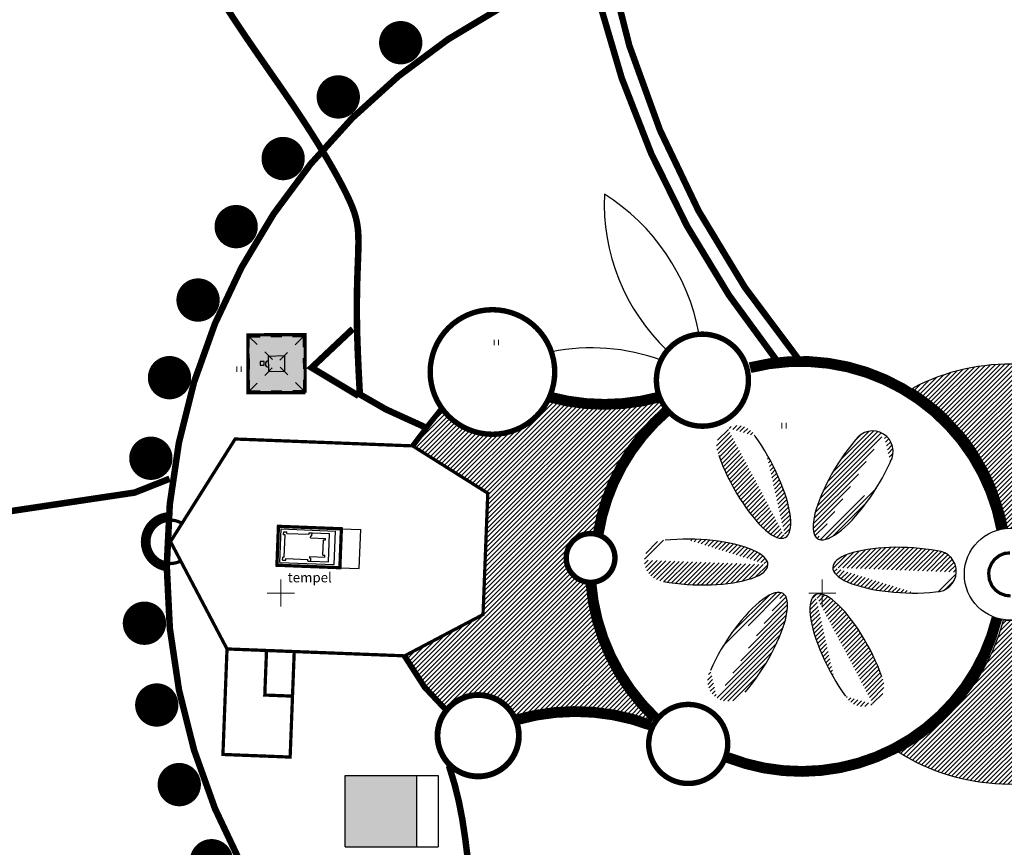
# Model space of a CAD drawing. Extents: x 558039 to 563122, y 6567862 to 6571138.
# Drawn here: x 559226 to 559317, y 6569577 to 6569653 of the extents above; entities that cross this region are included whole.
import ezdxf

# ---------------------------------------------------------------- set-up
doc = ezdxf.new("R2010")
doc.units = 0
doc.header["$MEASUREMENT"] = 0
doc.linetypes.add('ASFBET', pattern=[2, 1, -1])
doc.layers.get('0').update_dxf_attribs({"linetype": 'CONTINUOUS'})
doc.layers.add('Lilleoru', color=71, linetype='CONTINUOUS')
doc.layers.add('Y_ALUSVORK', color=7, linetype='CONTINUOUS', lineweight=0)
doc.layers.add('Y_HALJASTUS', color=3, linetype='CONTINUOUS', lineweight=0)
doc.styles.add('ROMANC', font='ROMANC', dxfattribs={"height": 0.2})
pattern_1 = [(45, (0, 0), (-0.2121320343559643, 0.2121320343559643), [])]

# ---------------------------------------------------------------- blocks, each defined once
blk = doc.blocks.new('41')
for p, q in [((-0.3858653314916864, -0.4956601251674897), (-0.3858653314916864, 0.5043398748325103)), ((0.414134668507586, -0.4956601251674897), (0.414134668507586, 0.5043398748325103))]:
    blk.add_line(p, q)

msp = doc.modelspace()

# ---------------------------------------------------------------- hatches: boundary and pattern name
at = {"layer": 'Lilleoru', "lineweight": 5, "ltscale": 0.5}
h = msp.add_hatch(dxfattribs=at)
h.set_pattern_fill('_USER', color=104, scale=0.3, angle=45, style=0, pattern_type=0)
h.set_pattern_definition(pattern_1)
edge = h.paths.add_edge_path()
edge.add_arc((559308.3136096935, 6569618.899580481), 19.39999546475986, 310.3190229841019, 357.7754266269251)
edge.add_arc((559317.3574226206, 6569601.739588541), 19.39422741014087, 57.77612282375975, 117.7852617594465)
edge.add_arc((559297.970272441, 6569602.486919567), 19.40000242452527, 10.327440069423403, 57.770140351112104, ccw=False)
edge.add_arc((559317.3526323015, 6569601.735784416), 4.239431189492564, 34.02512382739212, 94.01251051282469, ccw=False)
edge.add_line((559320.8662401871, 6569604.107985174), (559320.8662401868, 6569604.107985173))
h = msp.add_hatch(dxfattribs=at)
h.set_pattern_fill('_USER', color=31, scale=0.3, angle=45, style=0, pattern_type=0)
h.set_pattern_definition(pattern_1)
edge = h.paths.add_edge_path()
edge.add_arc((559277.2328464526, 6569602.015399238), 17.56869976210362, 206.8453680353088, 226.7362001312222)
edge.add_arc((559268.2210507368, 6569586.697006673), 3.943301423166961, 24.22175895875648, 140.1883510481657, ccw=False)
edge.add_arc((559277.9148222195, 6569563.377099664), 25.67237827198734, 75.29624500937462, 103.7400259286461, ccw=False)
edge.add_arc((559304.2863663096, 6569604.931143129), 25.959077107927, 188.7296965102633, 220.1044779701456, ccw=False)
edge.add_arc((559278.6116444127, 6569603.251231798), 2.260038562183986, 72.35017986801353, 270.4150480550176, ccw=False)
edge.add_arc((559299.2367851229, 6569601.778417764), 20.26698990668401, 131.8612539931548, 169.6922878505726, ccw=False)
edge.add_arc((559287.3343478388, 6569618.687749701), 2.434533901740951, 194.0744880420189, 228.2120504722109, ccw=False)
edge.add_arc((559280.0649700615, 6569632.093530213), 14.83329582735816, 250.1727750609631, 289.32173285704215, ccw=False)
edge.add_arc((559269.6418209368, 6569620.501431702), 5.886530198693276, 216.6040967222656, 336.34466480701525, ccw=False)
edge.add_arc((559278.6016285358, 6569603.241097822), 19.39999995695641, 134.8643935004525, 147.4428409034203)
edge.add_line((559262.2502414096, 6569613.681027773), (559269.1082432938, 6569609.217729595))
edge.add_line((559269.1082432938, 6569609.217729595), (559268.6730390637, 6569598.014347631))
edge.add_line((559268.6730390637, 6569598.014347631), (559261.4949884883, 6569594.238238901))
edge.add_line((559261.4949884883, 6569594.238238901), (559261.5575513935, 6569594.081652573))
h = msp.add_hatch(dxfattribs=at)
h.set_pattern_fill('_USER', color=30, scale=0.3, angle=45, style=0, pattern_type=0)
h.set_pattern_definition(pattern_1)
edge = h.paths.add_edge_path()
edge.add_arc((559292.1408501742, 6569613.551865319), 1.899357871126047, 117.6786812769994, 205.9592638961821)
edge.add_ellipse((559293.4431416085, 6569611.080349475), major_axis=(-3.1325581656673, 5.947608881798979), ratio=0.311997814529886, start_angle=64.87834001159948, end_angle=180.0739813966757)
edge.add_line((559296.5780932037, 6569605.134007527), (559291.2585745597, 6569615.233873066))
h = msp.add_hatch(dxfattribs=at)
h.set_pattern_fill('_USER', color=30, scale=0.3, angle=45, style=0, pattern_type=0)
h.set_pattern_definition(pattern_1)
edge = h.paths.add_edge_path()
edge.add_arc((559292.1465248903, 6569613.554854147), 1.899357871126047, 29.591573411565378, 117.87215603074799, ccw=False)
edge.add_ellipse((559293.4479336794, 6569611.08287342), major_axis=(-3.132558173895396, 5.947608877465306), ratio=0.311997814529886, start_angle=179.9260186033243, end_angle=295.12165998840055, ccw=False)
edge.add_line((559296.5780932009, 6569605.134007525), (559291.2585745602, 6569615.233873066))
h = msp.add_hatch(dxfattribs=at)
h.set_pattern_fill('_USER', color=30, scale=0.3, angle=45, style=0, pattern_type=0)
h.set_pattern_definition(pattern_1)
edge = h.paths.add_edge_path()
edge.add_arc((559304.6380857574, 6569613.06782267), 1.899357871126047, 57.67868127699945, 145.9592638961821)
edge.add_ellipse((559303.1488359682, 6569610.704247282), major_axis=(3.584501300578222, 5.686679391199755), ratio=0.311997814529886, start_angle=64.87834001159948, end_angle=180.0739813966757)
edge.add_line((559299.5666285781, 6569605.016128587), (559305.6536093883, 6569614.672899638))
h = msp.add_hatch(dxfattribs=at)
h.set_pattern_fill('_USER', color=30, scale=0.3, angle=45, style=0, pattern_type=0)
h.set_pattern_definition(pattern_1)
edge = h.paths.add_edge_path()
edge.add_arc((559304.643511516, 6569613.064402635), 1.899357871126047, -30.40842658843468, 57.87215603074799, ccw=False)
edge.add_ellipse((559303.1534178033, 6569610.701359199), major_axis=(3.584501292711105, 5.686679396158659), ratio=0.311997814529886, start_angle=179.9260186033243, end_angle=295.12165998840055, ccw=False)
edge.add_line((559299.5666285763, 6569605.016128588), (559305.6536093896, 6569614.672899638))
h = msp.add_hatch(dxfattribs=at)
h.set_pattern_fill('_USER', color=30, scale=0.3, angle=45, style=0, pattern_type=0)
h.set_pattern_definition(pattern_1)
edge = h.paths.add_edge_path()
edge.add_arc((559285.4732881088, 6569602.977372013), 1.899357871126047, 89.59157341156538, 177.872156030748, ccw=False)
edge.add_ellipse((559288.2647906103, 6569602.868434722), major_axis=(-6.717059466606503, 0.260929481306644), ratio=0.311997814529886, start_angle=179.9260186033243, end_angle=295.12165998840055, ccw=False)
edge.add_line((559294.9817393597, 6569602.604799438), (559283.5752399056, 6569603.04789393))
h = msp.add_hatch(dxfattribs=at)
h.set_pattern_fill('_USER', color=30, scale=0.3, angle=45, style=0, pattern_type=0)
h.set_pattern_definition(pattern_1)
edge = h.paths.add_edge_path()
edge.add_arc((559310.4675103187, 6569602.002877853), 1.899357871126047, 357.6786812769995, 445.9592638961821)
edge.add_ellipse((559307.6759690944, 6569602.11081831), major_axis=(6.717059466245524, -0.2609294905992212), ratio=0.311997814529886, start_angle=64.87834001159948, end_angle=180.0739813966757)
edge.add_line((559300.9588101105, 6569602.369041563), (559312.3653095646, 6569601.925947075))
h = msp.add_hatch(dxfattribs=at)
h.set_pattern_fill('_USER', color=30, scale=0.3, angle=45, style=0, pattern_type=0)
h.set_pattern_definition(pattern_1)
edge = h.paths.add_edge_path()
edge.add_arc((559285.4730391512, 6569602.970963149), 1.899357871016646, 177.678681220715, 265.9592638051031)
edge.add_ellipse((559288.2645803757, 6569602.863022694), major_axis=(-6.717059466245522, 0.2609294905992203), ratio=0.3119978145298861, start_angle=64.87834001159948, end_angle=180.0739813966757)
edge.add_line((559294.9817393599, 6569602.604799438), (559283.5752399054, 6569603.047893929))
h = msp.add_hatch(dxfattribs=at)
h.set_pattern_fill('_USER', color=30, scale=0.3, angle=45, style=0, pattern_type=0)
h.set_pattern_definition(pattern_1)
edge = h.paths.add_edge_path()
edge.add_arc((559310.4672613613, 6569601.996468991), 1.899357871126047, 269.5915734115654, 357.872156030748, ccw=False)
edge.add_ellipse((559307.6757588598, 6569602.105406282), major_axis=(6.717059466606503, -0.2609294813066448), ratio=0.311997814529886, start_angle=179.9260186033243, end_angle=295.12165998840055, ccw=False)
edge.add_line((559300.9588101105, 6569602.369041566), (559312.3653095645, 6569601.925947074))
h = msp.add_hatch(dxfattribs=at)
h.set_pattern_fill('_USER', color=30, scale=0.3, angle=45, style=0, pattern_type=0)
h.set_pattern_definition(pattern_1)
edge = h.paths.add_edge_path()
edge.add_arc((559291.2970379544, 6569591.909438369), 1.899357871126047, 149.5915734115653, 237.872156030748, ccw=False)
edge.add_ellipse((559292.7871316671, 6569594.272481805), major_axis=(-3.584501292711103, -5.686679396158661), ratio=0.3119978145298861, start_angle=179.9260186033243, end_angle=295.12165998840055, ccw=False)
edge.add_line((559296.3739208942, 6569599.957712416), (559290.2869400809, 6569590.300941366))
h = msp.add_hatch(dxfattribs=at)
h.set_pattern_fill('_USER', color=30, scale=0.3, angle=45, style=0, pattern_type=0)
h.set_pattern_definition(pattern_1)
edge = h.paths.add_edge_path()
edge.add_arc((559291.3024637131, 6569591.906018334), 1.899357871126047, 237.6786812769995, 325.9592638961821)
edge.add_ellipse((559292.7917135032, 6569594.269593721), major_axis=(-3.58450130057822, -5.686679391199755), ratio=0.311997814529886, start_angle=64.87834001159948, end_angle=180.0739813966757)
edge.add_line((559296.3739208914, 6569599.957712417), (559290.2869400813, 6569590.300941365))
h = msp.add_hatch(dxfattribs=at)
h.set_pattern_fill('_USER', color=30, scale=0.3, angle=45, style=0, pattern_type=0)
h.set_pattern_definition(pattern_1)
edge = h.paths.add_edge_path()
edge.add_arc((559303.794024582, 6569591.418986857), 1.899357871126047, 209.5915734115653, 297.872156030748, ccw=False)
edge.add_ellipse((559302.4926157929, 6569593.890967583), major_axis=(3.132558173895399, -5.947608877465306), ratio=0.311997814529886, start_angle=179.9260186033243, end_angle=295.12165998840055, ccw=False)
edge.add_line((559299.3624562705, 6569599.839833478), (559304.6819749112, 6569589.739967936))
h = msp.add_hatch(dxfattribs=at)
h.set_pattern_fill('_USER', color=30, scale=0.3, angle=45, style=0, pattern_type=0)
h.set_pattern_definition(pattern_1)
edge = h.paths.add_edge_path()
edge.add_arc((559303.7996992962, 6569591.421975684), 1.899357871126047, 297.6786812769994, 385.9592638961821)
edge.add_ellipse((559302.497407862, 6569593.893491529), major_axis=(3.132558165667305, -5.947608881798981), ratio=0.311997814529886, start_angle=64.87834001159948, end_angle=180.0739813966757)
edge.add_line((559299.3624562677, 6569599.839833477), (559304.6819749117, 6569589.739967937))
h = msp.add_hatch(dxfattribs=at)
h.set_pattern_fill('_USER', color=104, scale=0.3, angle=45, style=0, pattern_type=0)
h.set_pattern_definition(pattern_1)
edge = h.paths.add_edge_path()
edge.add_arc((559307.009375005, 6569585.324908347), 19.39999546475986, -2.224589328998718, 45.231814313824486, ccw=False)
edge.add_arc((559317.3571130823, 6569601.731620153), 19.39422741014087, 237.76557553848, 297.77471447416673, ccw=False)
edge.add_arc((559297.9704111402, 6569602.490490074), 19.40000242452527, 297.7806969468144, 345.2233972285031)
edge.add_arc((559317.3526323017, 6569601.735784422), 4.239431189492564, 261.5383267851017, 321.5257134705344)
edge.add_line((559320.6716297881, 6569599.098165705), (559320.671629788, 6569599.098165706))

# ---------------------------------------------------------------- linework, layer by layer
at = {"layer": 'Lilleoru', "ltscale": 0.5}
for p, q in [((559246.956309949, 6569623.833412288), (559252.2432931216, 6569623.871006186)), ((559246.9655567443, 6569618.479138421), (559246.956309949, 6569623.833412288)), ((559252.2675478563, 6569618.506166494), (559252.2432931216, 6569623.871006186)), ((559248.8386514478, 6569621.865012228), (559250.3336863013, 6569621.916000324)), ((559248.8386514478, 6569621.865012228), (559248.8528491834, 6569620.467025522)), ((559250.3336863013, 6569621.916000324), (559250.3486865903, 6569620.438989833)), ((559248.8528491834, 6569620.467025522), (559250.3486865903, 6569620.438989833)), ((559246.9655567443, 6569618.479138421), (559252.2675478563, 6569618.506166494)), ((559249.6414868531, 6569602.567361467), (559249.7810213015, 6569606.159370786)), ((559249.7810213015, 6569606.159370786), (559255.5932268489, 6569605.933591064)), ((559249.910902659, 6569602.831193022), (559250.0308588003, 6569605.919201628)), ((559250.0308588003, 6569605.919201628), (559255.0573135017, 6569605.723945018)), ((559250.2597924382, 6569605.378691612), (559250.2706827642, 6569605.659039244)), ((559250.399686928, 6569605.3732573), (559250.2597924382, 6569605.378691612)), ((559250.2706827642, 6569605.659039244), (559250.5506492832, 6569605.648163725)), ((559250.320025881, 6569603.322557802), (559250.399686928, 6569605.3732573)), ((559250.545260378, 6569605.509438138), (559250.5506759316, 6569605.648849729)), ((559250.545260378, 6569605.509438139), (559252.615244248, 6569605.429027977)), ((559252.615244248, 6569605.429027977), (559252.6206331531, 6569605.56775356)), ((559252.6206331531, 6569605.567753561), (559252.8813152916, 6569605.557627155)), ((559252.7500256787, 6569605.100043388), (559252.7570815915, 6569605.281682436)), ((559252.7500256787, 6569605.100043388), (559254.1302690016, 6569605.046426741)), ((559252.7570815915, 6569605.281682436), (559252.8704249657, 6569605.277279523)), ((559252.8704249657, 6569605.277279523), (559252.8813152916, 6569605.557627155)), ((559252.8813152916, 6569605.557627155), (559254.4937943866, 6569605.494989129)), ((559254.3923793364, 6569602.884280377), (559254.4937943866, 6569605.494989129)), ((559254.9373573604, 6569602.635936414), (559255.0573135017, 6569605.723945018)), ((559255.4536924006, 6569602.341581743), (559255.5932268489, 6569605.933591064)), ((559255.5932268489, 6569605.933591064), (559257.3762545651, 6569605.864327941)), ((559257.2367201167, 6569602.27231862), (559257.3762545651, 6569605.864327941)), ((559253.8890905046, 6569603.50308329), (559253.9438559937, 6569604.912901076)), ((559253.9438559937, 6569604.912901076), (559254.124809034, 6569604.905871814)), ((559254.1248090342, 6569604.905871814), (559254.1302690016, 6569605.046426741)), ((559250.1692410671, 6569603.047644482), (559250.180131393, 6569603.327992115)), ((559250.320025881, 6569603.322557802), (559250.180131393, 6569603.327992115)), ((559252.6697994539, 6569603.231406536), (559252.6751922949, 6569603.370233437)), ((559252.6751922949, 6569603.370233437), (559254.0630616556, 6569603.316320552)), ((559253.8890905046, 6569603.50308329), (559254.0700435448, 6569603.496054024)), ((559254.0630616556, 6569603.316320552), (559254.0700435448, 6569603.496054024)), ((559249.6414868531, 6569602.567361467), (559255.4536924006, 6569602.341581743)), ((559249.910902659, 6569602.831193022), (559254.9373573604, 6569602.635936414)), ((559250.1692410671, 6569603.047644482), (559250.449207586, 6569603.036768962)), ((559250.4492342345, 6569603.037454966), (559250.4546497881, 6569603.176866558)), ((559250.4546231396, 6569603.176180554), (559252.4944478542, 6569603.096941947)), ((559252.489058949, 6569602.958216364), (559252.4944478542, 6569603.096941947)), ((559252.489058949, 6569602.958216364), (559252.7688479283, 6569602.947347741)), ((559252.6697994539, 6569603.231406536), (559252.7797165529, 6569603.22713672)), ((559252.7688479283, 6569602.947347741), (559252.7797165529, 6569603.22713672)), ((559252.7688479283, 6569602.947347741), (559254.3923793364, 6569602.884280377)), ((559255.4536924006, 6569602.341581743), (559257.2367201167, 6569602.27231862)), ((559255.9302500201, 6569583.164530305), (559264.5302530498, 6569583.164530305)), ((559255.9302500201, 6569583.164530305), (559262.5302530498, 6569583.164530305)), ((559255.9302500201, 6569576.564527276), (559255.9302500201, 6569583.164530305)), ((559262.5302530498, 6569583.164530305), (559262.5302530498, 6569576.564527276)), ((559264.5302530498, 6569583.164530305), (559264.5302530498, 6569576.564527276)), ((559255.9302500201, 6569576.564527276), (559262.5302530498, 6569576.564527276)), ((559262.5302530498, 6569576.564527276), (559264.5302530498, 6569576.564527276))]:
    msp.add_line(p, q, dxfattribs=at)
at = {"layer": 'Lilleoru', "linetype": 'ASFBET'}
for p, q in [((559247.0908640863, 6569623.657195627), (559252.0988893363, 6569623.692805953)), ((559247.0994852489, 6569618.665188648), (559247.0908640863, 6569623.657195627)), ((559247.0908640863, 6569623.657195627), (559252.1215037273, 6569618.690789501)), ((559247.0994852489, 6569618.665188648), (559252.0988893363, 6569623.692805953)), ((559252.1215037273, 6569618.690789501), (559252.0988893363, 6569623.692805953)), ((559247.0994852489, 6569618.665188648), (559252.1215037273, 6569618.690789501))]:
    msp.add_line(p, q, dxfattribs=at)
at = {"layer": 'Lilleoru', "color": 30, "ltscale": 0.5}
msp.add_line((559252.0900461434, 6569614.0757086), (559252.0900461441, 6569614.0757086), dxfattribs=at)
at = {"layer": 'Lilleoru', "color": 33, "ltscale": 0.5}
for points in [[(559295.7920689548, 6569621.462310332, 0.6, 0.6, -0.1301056309957301), (559277.8864095403, 6569661.997791375, 0.6, 0.6, -0.1210047606985832)], [(559285.7314029908, 6569616.889004325, 1, 1, 0.1797516561142541), (559279.29688494, 6569605.404884443, 1, 1, 0.1797516561142541)], [(559291.2706038802, 6569584.814187585, 1, 1, 0.4531743219382962), (559316.1212297191, 6569597.682329463, 1, 1, 0.4531743219382962)]]:
    msp.add_lwpolyline(points, format="xyseb", dxfattribs=at)
for points, const_width in [([(559239.4703440379, 6569602.488704723, 1), (559356.4703440379, 6569602.488704723, 1)], 0.5999999999999943), ([(559284.6781573502, 6569619.650839441, 1), (559293.1781573502, 6569619.650839441, 1)], 0.5), ([(559276.3516285694, 6569603.241097795, 1), (559280.8516285694, 6569603.241097795, 1)], 0.5), ([(559264.4673636369, 6569586.831072737, 1), (559271.982363637, 6569586.831072737, 1)], 0.5399999999999997)]:
    msp.add_lwpolyline(points, format="xyb", close=True, dxfattribs=dict(at, const_width=const_width))
for points, const_width in [([(559297.8040352735, 6569621.586197056, -0.1231776477463281), (559280.1436043176, 6569658.517758187, -0.2119457506795082)], 0.6), ([(559316.5595926184, 6569605.899728951, 0.4338000724614857), (559293.3314439333, 6569620.808799422)], 1), ([(559284.9728976879, 6569618.095712114, -0.1333216452986014), (559274.8078189427, 6569618.094262956, -0.8495632180760394)], 1), ([(559239.9691014308, 6569607.174317862, 0.4317650794408295), (559237.3732885203, 6569604.728660773, 0.4091100434633695), (559239.7805237625, 6569602.279034032, 0.4091100434633695)], 0.6000000000000001), ([(559278.6280158875, 6569600.991252533, 0.1847917154609894), (559284.5672525989, 6569588.461265523, 0.1090287279388525)], 1), ([(559284.1521526054, 6569587.805760336, 0.160393451656979), (559271.8139015399, 6569588.313885055, 1.030673922910462)], 1)]:
    msp.add_lwpolyline(points, format="xyb", dxfattribs=dict(at, const_width=const_width))
at = {"layer": 'Lilleoru', "ltscale": 0.5}
for points, const_width in [([(559244.6098782426, 6569654.629269221), (559245.6767821283, 6569652.974578973), (559246.7749466752, 6569651.333782029), (559247.8806062882, 6569649.722037992), (559248.969995372, 6569648.154506464), (559250.0193483313, 6569646.646347046), (559251.0048995707, 6569645.212719341), (559251.9073461102, 6569643.866165201), (559252.7252354309, 6569642.608755463), (559253.461577629, 6569641.439943213), (559254.1193828009, 6569640.359181534), (559254.7016610428, 6569639.365923516), (559255.211422451, 6569638.459622241), (559255.6516771218, 6569637.639730793), (559256.0254351514, 6569636.905702263), (559256.3360715125, 6569636.253799501), (559256.5884206813, 6569635.667524436), (559256.7876820107, 6569635.127188765), (559256.9390548529, 6569634.613104186), (559257.047738561, 6569634.105582394), (559257.1189324873, 6569633.584935088), (559257.1578359845, 6569633.031473964), (559257.1696484053, 6569632.425510719), (559257.1598427373, 6569631.748405264), (559257.1349865091, 6569630.98571036), (559257.1019208845, 6569630.124026979), (559257.0674870271, 6569629.149956096), (559257.0385261007, 6569628.050098685), (559257.021879269, 6569626.81105572), (559257.0243876957, 6569625.419428173), (559257.0528925445, 6569623.861817021), (559257.111910809, 6569622.135282788), (559257.1966628014, 6569620.27872422), (559257.3000446644, 6569618.341499609), (559259.6954349716, 6569616.962475416), (559259.6954349716, 6569616.962475416), (559263.4393850575, 6569615.257195413)], 0.6), ([(559256.6491126056, 6569624.388315933), (559252.8448338907, 6569620.804033041), (559257.1925752384, 6569618.197284734)], 0.6), ([(559252.2675259446, 6569618.50617499), (559246.9655015346, 6569618.497018429), (559246.9562855992, 6569623.833423228), (559252.2433330959, 6569623.857326259), (559252.2525745423, 6569618.506149169)], 0.3), ([(559239.8152360015, 6569604.747785877), (559239.8152360015, 6569604.747785877), (559245.7846333197, 6569614.220655102), (559262.1726050369, 6569613.584051384), (559269.1082432935, 6569609.21772959), (559268.6730390636, 6569598.014347629), (559261.4350521561, 6569594.204026682), (559245.0337456589, 6569594.841148401), (559239.8152360015, 6569604.747785877)], 0.3), ([(559239.7358122311, 6569610.552861166), (559236.5061886604, 6569609.275399304), (559220.5282046292, 6569606.885872084), (559204.5502340264, 6569606.994490566)], 0.6), ([(559255.4536719519, 6569602.341582818), (559255.4536719519, 6569602.341582818), (559249.6414637356, 6569602.567362653), (559249.7809982426, 6569606.159373613), (559255.5932064638, 6569605.933593788), (559255.4536719504, 6569602.341582818)], 0.3), ([(559245.0334481333, 6569594.833489295), (559244.6553783609, 6569585.100909061), (559250.8610443908, 6569584.859845058), (559251.2394116888, 6569594.600084397)], 0.3), ([(559251.0394249902, 6569590.487154044), (559248.5209398203, 6569590.584986595), (559248.6815146562, 6569594.718634875)], 0.3), ([(559265.5176715574, 6569584.077503799), (559265.5583716832, 6569583.960505852), (559266.0617841467, 6569582.291154872), (559266.4551364122, 6569580.690501937), (559266.770665326, 6569579.045674992), (559267.0406077347, 6569577.243801977), (559267.2972004848, 6569575.172010832)], 0.6)]:
    msp.add_lwpolyline(points, dxfattribs=dict(at, const_width=const_width))
at = {"layer": 'Lilleoru', "ltscale": 0.5, "const_width": 2}
for points in [[(559260.4347406803, 6569651.574578189, 1), (559261.709588659, 6569650.033551704, 1)], [(559254.5786564508, 6569646.481914598, 1), (559256.0365937054, 6569645.112820385, 1)], [(559249.4070291906, 6569640.695446206, 1), (559251.025063179, 6569639.519875702, 1)], [(559245.0014185505, 6569634.306429081, 1), (559246.7540319106, 6569633.342921733, 1)], [(559241.4313036413, 6569627.415621835, 1), (559243.2908566128, 6569626.67937273, 1)], [(559238.752987308, 6569620.131696618, 1), (559240.6901536305, 6569619.634316844, 1)], [(559237.0087082001, 6569612.569525279, 1), (559238.9929376027, 6569612.318858813, 1)], [(559236.4171308054, 6569597.089991387, 1), (559238.401360208, 6569597.340657854, 1)], [(559237.5791620472, 6569589.416750327, 1), (559239.5163283697, 6569589.914130101, 1)], [(559239.6937424394, 6569581.949656199, 1), (559241.5532954112, 6569582.685905305, 1)], [(559242.7275237856, 6569574.806469537, 1), (559244.4801371456, 6569575.769976886, 1)]]:
    msp.add_lwpolyline(points, format="xyb", close=True, dxfattribs=at)
at = {"layer": 'Lilleoru', "color": 3, "ltscale": 0.5}
for points in [[(559279.8876892028, 6569636.817374825, 0.217645523763765), (559285.6801080776, 6569622.39176555, -0.121708170091354), (559288.6074680539, 6569624.011449713, 0.2083128680958588), (559279.8876892029, 6569636.817374827)], [(559275.000492818, 6569622.255682293, -0.1946509651407608), (559274.9830992551, 6569618.286410561, 0.1889355669857688), (559284.8715702612, 6569618.415646751, -0.2543956352324321), (559285.127629722, 6569621.485825601, 0.1402941035643049), (559275.0004928182, 6569622.255682295)]]:
    msp.add_lwpolyline(points, format="xyb", close=True, dxfattribs=at)
at = {"layer": 'Lilleoru', "color": 33, "ltscale": 0.5}
for points in [[(559263.7928474548, 6569620.405664094, 0.5, 0.5, 1), (559275.2928474548, 6569620.405664094, 0.5, 0.5, 1)], [(559283.9670491951, 6569586.07079157, 0.5, 0.5, 1), (559291.2670491949, 6569586.070791568, 0.5, 0.5, 1)]]:
    msp.add_lwpolyline(points, format="xyseb", close=True, dxfattribs=at)
at = {"layer": 'Lilleoru', "ltscale": 0.5}
msp.add_lwpolyline([(559248.4513110807, 6569621.362274283), (559248.0975290802, 6569621.36251374), (559248.0973083228, 6569621.036359601), (559248.4510903233, 6569621.036120144)], close=True, dxfattribs=at)
at = {"layer": 'Lilleoru', "color": 104, "ltscale": 0.5}
for points in [[(559320.8662401868, 6569604.107985173, 0.2100787571468499), (559327.6989845558, 6569618.146542968, 0.2679919319945997), (559308.3166273475, 6569618.897679276, -0.2100163269261632), (559317.0559811147, 6569605.964823891, -0.2678902059291686), (559320.8662401871, 6569604.107985174)], [(559320.673347133, 6569599.100328139, -0.2100787571468499), (559326.4059276921, 6569584.577758783, -0.2679919319945997), (559307.0232216096, 6569585.319838043, 0.2100163269261632), (559316.7315408255, 6569597.542096046, 0.2678902059291686), (559320.6733471331, 6569599.100328138)]]:
    msp.add_lwpolyline(points, format="xyb", close=True, dxfattribs=at)
at = {"layer": 'Lilleoru', "color": 33, "ltscale": 0.5}
for points, const_width in [([(559262.1812032791, 6569613.583717378), (559263.4393850575, 6569615.257195413), (559264.8693472707, 6569617.055903501)], 0.5), ([(559261.4214823914, 6569594.196883099), (559263.2746532948, 6569591.311670431), (559265.3482096021, 6569589.109717335)], 0.5399999999999997)]:
    msp.add_lwpolyline(points, dxfattribs=dict(at, const_width=const_width))
at = {"layer": 'Lilleoru', "ltscale": 0.5, "const_width": 0.3}
msp.add_lwpolyline([(559240.8745012841, 6569606.43011654, 1.723329861313978), (559240.7557332389, 6569602.959325631)], format="xyb", dxfattribs=at)
at = {"layer": 'Lilleoru', "color": 1, "ltscale": 0.5, "const_width": 0.3}
msp.add_lwpolyline([(559317.379586251, 6569599.735652139), (559316.9179209699, 6569599.784746222), (559316.4205349089, 6569599.969296361), (559316.04961151, 6569600.223595891), (559315.7335420928, 6569600.570001453), (559315.6394586787, 6569600.713871113), (559315.5625519492, 6569600.904784542), (559315.4304972953, 6569601.204890621), (559315.360321651, 6569601.813177298), (559315.398738457, 6569602.186342406), (559315.6127471896, 6569602.710864438), (559315.917125313, 6569603.121737865), (559316.3490450771, 6569603.461917922), (559316.8425224525, 6569603.667756126), (559317.332410389, 6569603.698408391)], dxfattribs=at)
at = {"layer": 'Lilleoru', "ltscale": 0.5}
for centre in [(559247.0908640863, 6569623.657195627), (559252.0988893363, 6569623.692805953), (559247.0994852489, 6569618.665188648), (559252.1215037273, 6569618.690789501)]:
    msp.add_circle(centre, 0.1, dxfattribs=at)
at = {"layer": 'Lilleoru', "color": 1, "ltscale": 0.5}
msp.add_circle((559317.352632303, 6569601.735784418), 4.239431185839066, dxfattribs=at)
at = {"layer": 'Lilleoru', "ltscale": 0.5}
msp.add_arc((559248.8660406033, 6569621.154929348), 0.2862664041217563, 94.72142533477991, 266.4423087053611, dxfattribs=at)
at = {"layer": 'Lilleoru', "color": 30, "ltscale": 0.5}
for centre, start, end in [((559304.6380857574, 6569613.067822671), 329.591574194689, 145.9592630792317), ((559310.467510319, 6569602.002877855), 269.5915742206726, 85.9592630798129)]:
    msp.add_arc(centre, 1.899357871192647, start, end, dxfattribs=at)
for centre, major_axis, ratio in [((559293.4431416085, 6569611.080349475), (-3.132558165667299, 5.947608881798977), 0.311997814529886), ((559303.1488359682, 6569610.704247282), (3.584501300578222, 5.686679391199752), 0.311997814529886), ((559288.2645803757, 6569602.863022694), (-6.717059466245522, 0.2609294905992203), 0.311997814529886), ((559307.6759690944, 6569602.11081831), (6.717059466245522, -0.2609294905992211), 0.311997814529886), ((559292.7917135032, 6569594.269593721), (-3.58450130057822, -5.686679391199754), 0.3119978145298859), ((559302.497407862, 6569593.893491529), (3.132558165667302, -5.947608881798975), 0.311997814529886)]:
    msp.add_ellipse(centre, major_axis=major_axis, ratio=ratio, start_param=1.132340646430787, end_param=5.152301793689946, dxfattribs=at)
at = {"layer": 'Lilleoru', "ltscale": 0.5}
for points in [[(559246.9655567443, 6569618.479138421), (559246.956309949, 6569623.833412287), (559252.2675478561, 6569618.506166494), (559252.2432931212, 6569623.871006186)], [(559255.9302500201, 6569576.564527276), (559255.9302500201, 6569583.164530305), (559262.5302530499, 6569576.564527276), (559262.5302530498, 6569583.164530305)]]:
    msp.add_solid(points, dxfattribs=at)
at = {"layer": 'Y_ALUSVORK'}
for p, q in [((559250, 6569601.25), (559250, 6569598.75)), ((559250, 6569601.25), (559250, 6569598.75)), ((559300, 6569601.25), (559300, 6569598.75)), ((559300, 6569601.25), (559300, 6569598.75)), ((559248.75, 6569600), (559251.25, 6569600)), ((559248.75, 6569600), (559251.25, 6569600)), ((559298.75, 6569600), (559301.25, 6569600)), ((559298.75, 6569600), (559301.25, 6569600))]:
    msp.add_line(p, q, dxfattribs=at)

# ---------------------------------------------------------------- block references
at = {"layer": 'Y_HALJASTUS', "xscale": 0.5, "yscale": 0.5, "zscale": 0.5}
for p in [(559269.896501939, 6569623.128738244), (559246.1462935421, 6569620.658429588), (559296.4504040915, 6569615.451012018)]:
    msp.add_blockref('41', p, dxfattribs=at)

# ---------------------------------------------------------------- texts
at = {"layer": 'Lilleoru', "ltscale": 0.5, "style": 'ROMANC'}
msp.add_text('tempel', height=0.9, rotation=359.9612193539717, dxfattribs=at).set_placement((559250.6395774897, 6569600.988614118))

doc.saveas('drawing.dxf')
